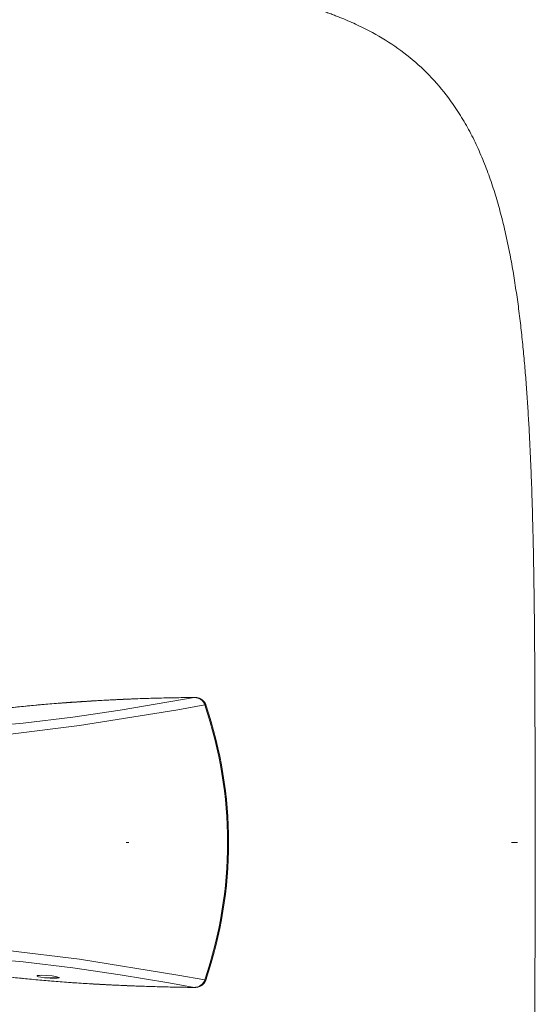
# Model space of a CAD drawing. Units: inches. Extents: x 2891 to 4253, y -298 to 1949.
# Drawn here: x 3537 to 3631, y 1509 to 1689 of the extents above; entities that cross this region are included whole.
import ezdxf

# ---------------------------------------------------------------- set-up
doc = ezdxf.new("R2010")
doc.units = ezdxf.units.IN
doc.header["$MEASUREMENT"] = 0

msp = doc.modelspace()

# ---------------------------------------------------------------- linework, layer by layer
at = {"color": 0, "lineweight": 20}
for points in [[(3598.58, 1688.32), (3598.24, 1688.48)], [(3497.97, 1556.45), (3516.1, 1556.81), (3525.65, 1557.32), (3534.83, 1558.1), (3547.96, 1559.71), (3565.99, 1562.62), (3570.96, 1563.5)], [(3498.28, 1558.45), (3513.88, 1558.69), (3521.24, 1558.96), (3528.32, 1559.37), (3537.68, 1560.18), (3546.79, 1561.28), (3555.46, 1562.56), (3564.33, 1564.04), (3568.97, 1564.86)], [(3532.3, 1562.64), (3537.52, 1563.21), (3542.83, 1563.7), (3551.99, 1564.32), (3561.3, 1564.71), (3568.97, 1564.86)], [(3568.98, 1564.87), (3568.98, 1564.87)], [(3556.56, 1538.29), (3557, 1538.29)], [(3628.27, 1538.29), (3627.18, 1538.29)], [(3497.97, 1520.12), (3516.1, 1519.76), (3525.65, 1519.26), (3534.83, 1518.48), (3547.96, 1516.86), (3565.99, 1513.95), (3570.96, 1513.07)], [(3498.28, 1518.13), (3513.88, 1517.88), (3521.24, 1517.61), (3528.32, 1517.2), (3537.68, 1516.39), (3546.79, 1515.29), (3555.46, 1514.01), (3564.33, 1512.53), (3568.97, 1511.71)], [(3532.3, 1513.94), (3537.52, 1513.36), (3542.83, 1512.87), (3548.31, 1512.46), (3553.86, 1512.15), (3559.46, 1511.92), (3565.09, 1511.77), (3566.99, 1511.73), (3568.9, 1511.71), (3568.97, 1511.71)], [(3540.2, 1513.83), (3540.29, 1513.86), (3540.45, 1513.89), (3540.68, 1513.91), (3540.96, 1513.92)], [(3541.56, 1513.48), (3540.93, 1513.57), (3540.48, 1513.67), (3540.24, 1513.75), (3540.2, 1513.83)], [(3544.23, 1513.52), (3543.81, 1513.67), (3543, 1513.8), (3541.93, 1513.9), (3540.96, 1513.92)], [(3541.56, 1513.48), (3543.44, 1513.48)], [(3543.44, 1513.38), (3542.63, 1513.4), (3541.76, 1513.46), (3541.56, 1513.48)], [(3543.44, 1513.48), (3544.25, 1513.48)], [(3543.44, 1513.38), (3543.9, 1513.4), (3544.19, 1513.45), (3544.25, 1513.48)], [(3568.97, 1511.71), (3568.97, 1511.71)]]:
    msp.add_lwpolyline(points, dxfattribs=at)
for points, knots in [([(3552.8, 1697.05), (3553.25, 1697.03), (3553.71, 1697), (3554.17, 1696.98), (3554.62, 1696.96), (3555.07, 1696.94), (3555.52, 1696.91), (3555.96, 1696.88), (3556.41, 1696.86), (3556.85, 1696.83), (3557.3, 1696.81), (3557.74, 1696.78), (3558.17, 1696.75), (3558.94, 1696.7), (3559.7, 1696.65), (3560.45, 1696.59), (3561.2, 1696.53), (3561.94, 1696.47), (3562.69, 1696.41), (3563.41, 1696.35), (3564.14, 1696.28), (3564.87, 1696.22), (3565.58, 1696.15), (3566.29, 1696.07), (3567.01, 1696), (3567.7, 1695.92), (3568.4, 1695.85), (3569.09, 1695.76), (3569.78, 1695.68), (3570.46, 1695.6), (3571.14, 1695.51), (3571.81, 1695.42), (3572.47, 1695.33), (3573.14, 1695.23), (3573.79, 1695.14), (3574.44, 1695.04), (3575.1, 1694.94), (3575.67, 1694.85), (3576.25, 1694.76), (3576.83, 1694.66), (3577.39, 1694.56), (3577.96, 1694.46), (3578.52, 1694.36), (3578.96, 1694.27), (3579.4, 1694.19), (3579.83, 1694.1), (3580.26, 1694.02), (3580.69, 1693.93), (3581.12, 1693.84), (3581.55, 1693.76), (3581.97, 1693.67), (3582.39, 1693.57), (3582.81, 1693.48), (3583.23, 1693.38), (3583.65, 1693.29), (3584.05, 1693.19), (3584.46, 1693.09), (3584.87, 1692.99), (3585.27, 1692.89), (3585.68, 1692.8), (3586.08, 1692.69), (3586.47, 1692.59), (3586.87, 1692.48), (3587.26, 1692.37), (3587.65, 1692.27), (3588.04, 1692.16), (3588.43, 1692.05), (3588.73, 1691.96), (3589.03, 1691.87), (3589.33, 1691.78), (3589.63, 1691.69), (3589.93, 1691.6), (3590.22, 1691.51), (3590.52, 1691.42), (3590.81, 1691.32), (3591.1, 1691.23), (3591.39, 1691.13), (3591.68, 1691.04), (3591.97, 1690.94), (3592.25, 1690.84), (3592.54, 1690.75), (3592.82, 1690.65), (3593.1, 1690.55), (3593.38, 1690.45), (3593.67, 1690.34), (3593.94, 1690.24), (3594.22, 1690.14), (3594.49, 1690.03), (3594.77, 1689.93), (3595.04, 1689.82), (3595.31, 1689.72), (3595.81, 1689.52), (3596.3, 1689.32), (3596.79, 1689.11), (3597.28, 1688.91), (3597.76, 1688.7), (3598.24, 1688.48)], [0, 0, 0, 0, 1, 1, 1, 2, 2, 2, 3, 3, 3, 4, 4, 4, 5, 5, 5, 6, 6, 6, 7, 7, 7, 8, 8, 8, 9, 9, 9, 10, 10, 10, 11, 11, 11, 12, 12, 12, 13, 13, 13, 14, 14, 14, 15, 15, 15, 16, 16, 16, 17, 17, 17, 18, 18, 18, 19, 19, 19, 20, 20, 20, 21, 21, 21, 22, 22, 22, 23, 23, 23, 24, 24, 24, 25, 25, 25, 26, 26, 26, 27, 27, 27, 28, 28, 28, 29, 29, 29, 30, 30, 30, 31, 31, 31, 32, 32, 32, 32]), ([(3598.58, 1688.32), (3600.25, 1687.55), (3601.88, 1686.7), (3603.46, 1685.75), (3605.02, 1684.81), (3606.53, 1683.77), (3607.97, 1682.64), (3609.41, 1681.51), (3610.77, 1680.29), (3612.04, 1678.98), (3613.32, 1677.66), (3614.51, 1676.27), (3615.61, 1674.8), (3616.29, 1673.88), (3616.94, 1672.93), (3617.56, 1671.96), (3618.17, 1670.99), (3618.75, 1670), (3619.3, 1668.99), (3619.85, 1667.97), (3620.36, 1666.94), (3620.85, 1665.89), (3621.33, 1664.84), (3621.78, 1663.78), (3622.21, 1662.71), (3622.64, 1661.63), (3623.03, 1660.55), (3623.41, 1659.46), (3623.78, 1658.36), (3624.13, 1657.27), (3624.45, 1656.16), (3624.78, 1655.05), (3625.08, 1653.94), (3625.37, 1652.83), (3625.66, 1651.71), (3625.92, 1650.59), (3626.17, 1649.47), (3626.42, 1648.33), (3626.66, 1647.19), (3626.88, 1646.04), (3627.1, 1644.89), (3627.31, 1643.74), (3627.5, 1642.59), (3627.7, 1641.44), (3627.87, 1640.29), (3628.04, 1639.13), (3628.21, 1637.98), (3628.37, 1636.83), (3628.52, 1635.67), (3628.67, 1634.52), (3628.81, 1633.36), (3628.93, 1632.21), (3629.06, 1631.05), (3629.18, 1629.89), (3629.29, 1628.73), (3629.4, 1627.58), (3629.51, 1626.42), (3629.61, 1625.26), (3629.71, 1624.1), (3629.8, 1622.94), (3629.89, 1621.78), (3629.97, 1620.61), (3630.05, 1619.45), (3630.13, 1618.29), (3630.2, 1617.12), (3630.27, 1615.96), (3630.34, 1614.79), (3630.4, 1613.62), (3630.47, 1612.46), (3630.52, 1611.29), (3630.58, 1610.12), (3630.63, 1608.95), (3630.68, 1607.78), (3630.73, 1606.61), (3630.77, 1605.44), (3630.82, 1604.27), (3630.86, 1603.1), (3630.9, 1601.93), (3630.93, 1600.77), (3630.97, 1599.6), (3631, 1598.43), (3631.03, 1597.27), (3631.06, 1596.1), (3631.09, 1594.94), (3631.12, 1593.78), (3631.14, 1592.62), (3631.17, 1591.46), (3631.19, 1590.3), (3631.21, 1589.15), (3631.23, 1587.99), (3631.25, 1586.83), (3631.26, 1585.68), (3631.28, 1584.53), (3631.3, 1583.38), (3631.31, 1582.23), (3631.33, 1581.08), (3631.34, 1579.93), (3631.35, 1578.78), (3631.36, 1577.63), (3631.37, 1576.49), (3631.38, 1575.34), (3631.39, 1574.19), (3631.4, 1573.05), (3631.41, 1571.9), (3631.41, 1570.75), (3631.42, 1569.61), (3631.42, 1568.46), (3631.43, 1567.31), (3631.44, 1566.16), (3631.44, 1565.01), (3631.44, 1563.86), (3631.45, 1562.71), (3631.45, 1561.56), (3631.45, 1560.41), (3631.46, 1559.25), (3631.46, 1558.1), (3631.46, 1556.94), (3631.46, 1555.79), (3631.46, 1554.63), (3631.47, 1553.47), (3631.47, 1552.31), (3631.47, 1551.14), (3631.47, 1549.98), (3631.47, 1548.81), (3631.47, 1547.65), (3631.47, 1546.48), (3631.47, 1545.31), (3631.47, 1544.14), (3631.47, 1542.97), (3631.47, 1541.8), (3631.47, 1540.63), (3631.47, 1539.46), (3631.47, 1538.29)], [0, 0, 0, 0, 1, 1, 1, 2, 2, 2, 3, 3, 3, 4, 4, 4, 5, 5, 5, 6, 6, 6, 7, 7, 7, 8, 8, 8, 9, 9, 9, 10, 10, 10, 11, 11, 11, 12, 12, 12, 13, 13, 13, 14, 14, 14, 15, 15, 15, 16, 16, 16, 17, 17, 17, 18, 18, 18, 19, 19, 19, 20, 20, 20, 21, 21, 21, 22, 22, 22, 23, 23, 23, 24, 24, 24, 25, 25, 25, 26, 26, 26, 27, 27, 27, 28, 28, 28, 29, 29, 29, 30, 30, 30, 31, 31, 31, 32, 32, 32, 33, 33, 33, 34, 34, 34, 35, 35, 35, 36, 36, 36, 37, 37, 37, 38, 38, 38, 39, 39, 39, 40, 40, 40, 41, 41, 41, 42, 42, 42, 43, 43, 43, 44, 44, 44, 44]), ([(3568.98, 1564.87), (3568.45, 1564.86), (3567.92, 1564.85), (3567.39, 1564.85), (3566.86, 1564.84), (3566.33, 1564.83), (3565.8, 1564.82), (3565.27, 1564.81), (3564.75, 1564.8), (3564.22, 1564.79), (3563.69, 1564.78), (3563.16, 1564.76), (3562.64, 1564.75), (3562.11, 1564.74), (3561.58, 1564.72), (3561.06, 1564.71), (3560.53, 1564.69), (3560.01, 1564.68), (3559.49, 1564.66), (3558.96, 1564.64), (3558.44, 1564.62), (3557.92, 1564.6), (3557.4, 1564.58), (3556.88, 1564.56), (3556.35, 1564.54), (3555.84, 1564.52), (3555.32, 1564.49), (3554.8, 1564.47), (3554.28, 1564.44), (3553.76, 1564.42), (3553.25, 1564.4), (3552.73, 1564.37), (3552.22, 1564.34), (3551.7, 1564.31), (3551.19, 1564.29), (3550.68, 1564.26), (3550.16, 1564.22), (3549.65, 1564.19), (3549.14, 1564.16), (3548.63, 1564.13), (3548.12, 1564.1), (3547.61, 1564.06), (3547.1, 1564.03), (3546.59, 1563.99), (3546.09, 1563.96), (3545.59, 1563.92), (3545.08, 1563.88), (3544.58, 1563.85), (3544.07, 1563.81), (3543.57, 1563.77), (3543.07, 1563.72), (3542.57, 1563.68), (3542.07, 1563.64), (3541.57, 1563.6), (3541.07, 1563.56), (3540.58, 1563.51), (3540.08, 1563.47), (3539.58, 1563.42), (3539.09, 1563.37), (3538.6, 1563.32), (3538.11, 1563.28), (3537.62, 1563.22), (3537.13, 1563.18), (3536.64, 1563.13), (3536.15, 1563.07), (3535.67, 1563.02), (3535.18, 1562.97), (3534.7, 1562.91), (3534.22, 1562.86), (3533.74, 1562.8), (3533.26, 1562.75), (3532.78, 1562.69), (3532.3, 1562.64)], [0, 0, 0, 0, 1, 1, 1, 2, 2, 2, 3, 3, 3, 4, 4, 4, 5, 5, 5, 6, 6, 6, 7, 7, 7, 8, 8, 8, 9, 9, 9, 10, 10, 10, 11, 11, 11, 12, 12, 12, 13, 13, 13, 14, 14, 14, 15, 15, 15, 16, 16, 16, 17, 17, 17, 18, 18, 18, 19, 19, 19, 20, 20, 20, 21, 21, 21, 22, 22, 22, 23, 23, 23, 24, 24, 24, 24]), ([(3568.98, 1564.87), (3569.01, 1564.87), (3569.04, 1564.87), (3569.06, 1564.87), (3569.09, 1564.86), (3569.12, 1564.86), (3569.14, 1564.86), (3569.17, 1564.86), (3569.19, 1564.86), (3569.22, 1564.86), (3569.25, 1564.86), (3569.27, 1564.85), (3569.29, 1564.85), (3569.32, 1564.85), (3569.35, 1564.85), (3569.37, 1564.84), (3569.4, 1564.84), (3569.43, 1564.84), (3569.45, 1564.83), (3569.48, 1564.83), (3569.5, 1564.82), (3569.53, 1564.82), (3569.56, 1564.82), (3569.58, 1564.81), (3569.6, 1564.8), (3569.63, 1564.8), (3569.66, 1564.79), (3569.68, 1564.79), (3569.71, 1564.78), (3569.74, 1564.77), (3569.76, 1564.76), (3569.79, 1564.76), (3569.81, 1564.75), (3569.84, 1564.74), (3569.87, 1564.73), (3569.89, 1564.72), (3569.91, 1564.72), (3569.93, 1564.71), (3569.94, 1564.71), (3569.96, 1564.7), (3569.97, 1564.7), (3569.98, 1564.69), (3570, 1564.68), (3570.02, 1564.68), (3570.04, 1564.67), (3570.05, 1564.66), (3570.07, 1564.65), (3570.09, 1564.64), (3570.11, 1564.64), (3570.12, 1564.63), (3570.14, 1564.62), (3570.16, 1564.61), (3570.18, 1564.6), (3570.2, 1564.59), (3570.21, 1564.58), (3570.24, 1564.57), (3570.27, 1564.55), (3570.29, 1564.54), (3570.31, 1564.53), (3570.33, 1564.51), (3570.36, 1564.5), (3570.38, 1564.48), (3570.41, 1564.47), (3570.43, 1564.45), (3570.46, 1564.43), (3570.48, 1564.42), (3570.5, 1564.4), (3570.52, 1564.38), (3570.55, 1564.37), (3570.57, 1564.35), (3570.59, 1564.33), (3570.61, 1564.31), (3570.63, 1564.29), (3570.66, 1564.27), (3570.68, 1564.25), (3570.7, 1564.23), (3570.72, 1564.21), (3570.74, 1564.19), (3570.76, 1564.17), (3570.78, 1564.14), (3570.8, 1564.12), (3570.82, 1564.1), (3570.84, 1564.08), (3570.86, 1564.05), (3570.87, 1564.03), (3570.89, 1564), (3570.91, 1563.98), (3570.93, 1563.96), (3570.94, 1563.93), (3570.96, 1563.9), (3570.98, 1563.88), (3570.99, 1563.85), (3571.01, 1563.82), (3571.02, 1563.8), (3571.04, 1563.77), (3571.05, 1563.74), (3571.07, 1563.71), (3571.08, 1563.68), (3571.09, 1563.66), (3571.1, 1563.63), (3571.11, 1563.6), (3571.12, 1563.57), (3571.13, 1563.54)], [0, 0, 0, 0, 1, 1, 1, 2, 2, 2, 3, 3, 3, 4, 4, 4, 5, 5, 5, 6, 6, 6, 7, 7, 7, 8, 8, 8, 9, 9, 9, 10, 10, 10, 11, 11, 11, 12, 12, 12, 13, 13, 13, 14, 14, 14, 15, 15, 15, 16, 16, 16, 17, 17, 17, 18, 18, 18, 19, 19, 19, 20, 20, 20, 21, 21, 21, 22, 22, 22, 23, 23, 23, 24, 24, 24, 25, 25, 25, 26, 26, 26, 27, 27, 27, 28, 28, 28, 29, 29, 29, 30, 30, 30, 31, 31, 31, 32, 32, 32, 33, 33, 33, 34, 34, 34, 34]), ([(3598.58, 1388.25), (3600.25, 1389.02), (3601.88, 1389.87), (3603.46, 1390.82), (3605.02, 1391.76), (3606.53, 1392.8), (3607.97, 1393.93), (3609.41, 1395.06), (3610.77, 1396.28), (3612.04, 1397.59), (3613.32, 1398.91), (3614.51, 1400.31), (3615.61, 1401.77), (3616.29, 1402.69), (3616.94, 1403.64), (3617.56, 1404.61), (3618.17, 1405.58), (3618.75, 1406.57), (3619.3, 1407.59), (3619.85, 1408.6), (3620.36, 1409.63), (3620.85, 1410.68), (3621.33, 1411.73), (3621.78, 1412.79), (3622.21, 1413.86), (3622.64, 1414.93), (3623.03, 1416.02), (3623.41, 1417.12), (3623.78, 1418.21), (3624.13, 1419.31), (3624.45, 1420.41), (3624.78, 1421.52), (3625.08, 1422.63), (3625.37, 1423.74), (3625.66, 1424.86), (3625.92, 1425.98), (3626.17, 1427.1), (3626.42, 1428.24), (3626.66, 1429.39), (3626.88, 1430.53), (3627.1, 1431.68), (3627.31, 1432.83), (3627.5, 1433.98), (3627.7, 1435.13), (3627.87, 1436.28), (3628.04, 1437.44), (3628.21, 1438.59), (3628.37, 1439.74), (3628.52, 1440.9), (3628.67, 1442.05), (3628.81, 1443.21), (3628.93, 1444.37), (3629.06, 1445.52), (3629.18, 1446.68), (3629.29, 1447.83), (3629.4, 1448.99), (3629.51, 1450.15), (3629.61, 1451.31), (3629.71, 1452.47), (3629.8, 1453.63), (3629.89, 1454.79), (3629.97, 1455.96), (3630.05, 1457.12), (3630.13, 1458.28), (3630.2, 1459.45), (3630.27, 1460.61), (3630.34, 1461.78), (3630.4, 1462.95), (3630.47, 1464.12), (3630.52, 1465.28), (3630.58, 1466.45), (3630.63, 1467.62), (3630.68, 1468.79), (3630.73, 1469.96), (3630.77, 1471.13), (3630.82, 1472.3), (3630.86, 1473.47), (3630.9, 1474.64), (3630.93, 1475.81), (3630.97, 1476.97), (3631, 1478.14), (3631.03, 1479.3), (3631.06, 1480.47), (3631.09, 1481.63), (3631.12, 1482.79), (3631.14, 1483.95), (3631.17, 1485.11), (3631.19, 1486.27), (3631.21, 1487.43), (3631.23, 1488.58), (3631.25, 1489.74), (3631.26, 1490.89), (3631.28, 1492.04), (3631.3, 1493.19), (3631.31, 1494.34), (3631.33, 1495.49), (3631.34, 1496.64), (3631.35, 1497.79), (3631.36, 1498.94), (3631.37, 1500.09), (3631.38, 1501.23), (3631.39, 1502.38), (3631.4, 1503.52), (3631.41, 1504.67), (3631.41, 1505.82), (3631.42, 1506.97), (3631.42, 1508.11), (3631.43, 1509.26), (3631.44, 1510.41), (3631.44, 1511.56), (3631.44, 1512.71), (3631.45, 1513.86), (3631.45, 1515.01), (3631.45, 1516.16), (3631.46, 1517.32), (3631.46, 1518.47), (3631.46, 1519.63), (3631.46, 1520.78), (3631.46, 1521.95), (3631.47, 1523.1), (3631.47, 1524.26), (3631.47, 1525.43), (3631.47, 1526.59), (3631.47, 1527.75), (3631.47, 1528.92), (3631.47, 1530.09), (3631.47, 1531.26), (3631.47, 1532.43), (3631.47, 1533.6), (3631.47, 1534.77), (3631.47, 1535.94), (3631.47, 1537.11), (3631.47, 1538.29)], [0, 0, 0, 0, 1, 1, 1, 2, 2, 2, 3, 3, 3, 4, 4, 4, 5, 5, 5, 6, 6, 6, 7, 7, 7, 8, 8, 8, 9, 9, 9, 10, 10, 10, 11, 11, 11, 12, 12, 12, 13, 13, 13, 14, 14, 14, 15, 15, 15, 16, 16, 16, 17, 17, 17, 18, 18, 18, 19, 19, 19, 20, 20, 20, 21, 21, 21, 22, 22, 22, 23, 23, 23, 24, 24, 24, 25, 25, 25, 26, 26, 26, 27, 27, 27, 28, 28, 28, 29, 29, 29, 30, 30, 30, 31, 31, 31, 32, 32, 32, 33, 33, 33, 34, 34, 34, 35, 35, 35, 36, 36, 36, 37, 37, 37, 38, 38, 38, 39, 39, 39, 40, 40, 40, 41, 41, 41, 42, 42, 42, 43, 43, 43, 44, 44, 44, 44]), ([(3568.98, 1511.7), (3568.45, 1511.71), (3567.92, 1511.71), (3567.39, 1511.72), (3566.86, 1511.73), (3566.33, 1511.74), (3565.8, 1511.75), (3565.27, 1511.76), (3564.75, 1511.77), (3564.22, 1511.78), (3563.69, 1511.79), (3563.16, 1511.8), (3562.64, 1511.82), (3562.11, 1511.83), (3561.58, 1511.85), (3561.06, 1511.86), (3560.53, 1511.88), (3560.01, 1511.9), (3559.49, 1511.91), (3558.97, 1511.93), (3558.44, 1511.95), (3557.92, 1511.97), (3557.4, 1511.99), (3556.88, 1512.01), (3556.35, 1512.03), (3555.84, 1512.05), (3555.32, 1512.08), (3554.8, 1512.1), (3554.28, 1512.12), (3553.76, 1512.15), (3553.25, 1512.18), (3552.73, 1512.2), (3552.21, 1512.23), (3551.7, 1512.26), (3551.19, 1512.29), (3550.67, 1512.32), (3550.16, 1512.34), (3549.65, 1512.38), (3549.14, 1512.41), (3548.63, 1512.44), (3548.12, 1512.47), (3547.61, 1512.51), (3547.1, 1512.54), (3546.59, 1512.58), (3546.09, 1512.61), (3545.59, 1512.65), (3545.08, 1512.69), (3544.58, 1512.73), (3544.07, 1512.76), (3543.57, 1512.81), (3543.07, 1512.84), (3542.57, 1512.89), (3542.07, 1512.93), (3541.57, 1512.97), (3541.07, 1513.02), (3540.58, 1513.06), (3540.08, 1513.11), (3539.58, 1513.15), (3539.09, 1513.2), (3538.6, 1513.25), (3538.11, 1513.3), (3537.62, 1513.34), (3537.13, 1513.4), (3536.64, 1513.45), (3536.15, 1513.5), (3535.67, 1513.55), (3535.18, 1513.6), (3534.7, 1513.66), (3534.22, 1513.71), (3533.74, 1513.77), (3533.26, 1513.82), (3532.78, 1513.88), (3532.3, 1513.94)], [0, 0, 0, 0, 1, 1, 1, 2, 2, 2, 3, 3, 3, 4, 4, 4, 5, 5, 5, 6, 6, 6, 7, 7, 7, 8, 8, 8, 9, 9, 9, 10, 10, 10, 11, 11, 11, 12, 12, 12, 13, 13, 13, 14, 14, 14, 15, 15, 15, 16, 16, 16, 17, 17, 17, 18, 18, 18, 19, 19, 19, 20, 20, 20, 21, 21, 21, 22, 22, 22, 23, 23, 23, 24, 24, 24, 24]), ([(3568.98, 1511.7), (3569.01, 1511.7), (3569.04, 1511.7), (3569.06, 1511.7), (3569.09, 1511.7), (3569.12, 1511.7), (3569.14, 1511.71), (3569.17, 1511.71), (3569.19, 1511.71), (3569.22, 1511.71), (3569.25, 1511.71), (3569.27, 1511.71), (3569.29, 1511.72), (3569.32, 1511.72), (3569.35, 1511.72), (3569.37, 1511.73), (3569.4, 1511.73), (3569.43, 1511.73), (3569.45, 1511.74), (3569.48, 1511.74), (3569.5, 1511.74), (3569.53, 1511.75), (3569.56, 1511.76), (3569.58, 1511.76), (3569.6, 1511.77), (3569.63, 1511.77), (3569.66, 1511.78), (3569.68, 1511.79), (3569.71, 1511.79), (3569.74, 1511.8), (3569.76, 1511.81), (3569.79, 1511.81), (3569.81, 1511.82), (3569.84, 1511.83), (3569.87, 1511.84), (3569.89, 1511.84), (3569.91, 1511.86), (3569.93, 1511.86), (3569.94, 1511.87), (3569.96, 1511.87), (3569.97, 1511.88), (3569.98, 1511.88), (3570, 1511.89), (3570.02, 1511.89), (3570.04, 1511.9), (3570.05, 1511.91), (3570.07, 1511.92), (3570.09, 1511.93), (3570.11, 1511.93), (3570.12, 1511.94), (3570.14, 1511.95), (3570.16, 1511.96), (3570.18, 1511.97), (3570.2, 1511.98), (3570.21, 1511.99), (3570.24, 1512), (3570.27, 1512.01), (3570.29, 1512.03), (3570.31, 1512.04), (3570.33, 1512.06), (3570.36, 1512.07), (3570.38, 1512.09), (3570.41, 1512.1), (3570.43, 1512.12), (3570.46, 1512.13), (3570.48, 1512.15), (3570.5, 1512.17), (3570.52, 1512.19), (3570.55, 1512.2), (3570.57, 1512.22), (3570.59, 1512.24), (3570.61, 1512.26), (3570.63, 1512.28), (3570.66, 1512.3), (3570.68, 1512.32), (3570.7, 1512.34), (3570.72, 1512.36), (3570.74, 1512.38), (3570.76, 1512.4), (3570.78, 1512.43), (3570.8, 1512.45), (3570.82, 1512.47), (3570.84, 1512.5), (3570.86, 1512.52), (3570.87, 1512.54), (3570.89, 1512.57), (3570.91, 1512.59), (3570.93, 1512.62), (3570.94, 1512.64), (3570.96, 1512.67), (3570.98, 1512.7), (3570.99, 1512.72), (3571.01, 1512.75), (3571.02, 1512.78), (3571.04, 1512.8), (3571.05, 1512.83), (3571.07, 1512.86), (3571.08, 1512.89), (3571.09, 1512.92), (3571.1, 1512.94), (3571.11, 1512.97), (3571.12, 1513), (3571.13, 1513.03)], [0, 0, 0, 0, 1, 1, 1, 2, 2, 2, 3, 3, 3, 4, 4, 4, 5, 5, 5, 6, 6, 6, 7, 7, 7, 8, 8, 8, 9, 9, 9, 10, 10, 10, 11, 11, 11, 12, 12, 12, 13, 13, 13, 14, 14, 14, 15, 15, 15, 16, 16, 16, 17, 17, 17, 18, 18, 18, 19, 19, 19, 20, 20, 20, 21, 21, 21, 22, 22, 22, 23, 23, 23, 24, 24, 24, 25, 25, 25, 26, 26, 26, 27, 27, 27, 28, 28, 28, 29, 29, 29, 30, 30, 30, 31, 31, 31, 32, 32, 32, 33, 33, 33, 34, 34, 34, 34])]:
    msp.add_open_spline(points, degree=3, knots=knots, dxfattribs=at)
for points in [[(3570.96, 1563.5), (3570.71, 1564.31), (3569.91, 1564.85), (3568.97, 1564.86)], [(3571.13, 1563.54), (3571.13, 1563.55), (3571.07, 1563.54), (3570.96, 1563.5)], [(3575.13, 1538.29), (3575.13, 1546.7), (3573.74, 1555.1), (3570.96, 1563.5)], [(3575.31, 1538.29), (3575.31, 1546.71), (3573.92, 1555.13), (3571.13, 1563.54)], [(3570.96, 1513.07), (3573.74, 1521.46), (3575.13, 1529.87), (3575.13, 1538.29)], [(3571.13, 1513.03), (3573.92, 1521.44), (3575.31, 1529.86), (3575.31, 1538.29)], [(3544.25, 1513.48), (3544.25, 1513.5), (3544.24, 1513.51), (3544.23, 1513.52)], [(3568.97, 1511.71), (3569.91, 1511.72), (3570.71, 1512.27), (3570.96, 1513.07)], [(3570.96, 1513.07), (3571.07, 1513.04), (3571.13, 1513.02), (3571.13, 1513.03)]]:
    msp.add_open_spline(points, degree=3, dxfattribs=at)

doc.saveas('drawing.dxf')
